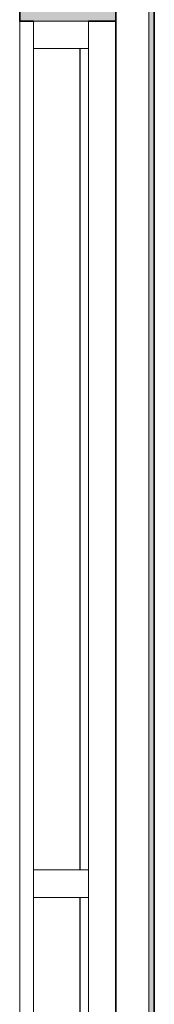
# Model space of a CAD drawing. Units: millimetres. Extents: x -59691 to 84291, y -308537 to -250420.
# Drawn here: x 36257 to 36502, y -266691 to -264893 of the extents above; entities that cross this region are included whole.
import ezdxf

# ---------------------------------------------------------------- set-up
doc = ezdxf.new("R2010")
doc.units = ezdxf.units.MM
doc.layers.add('A-GLAZIDM', color=7, linetype='Continuous', lineweight=9)
doc.layers.add('A-WALL', color=7, linetype='Continuous', lineweight=9)

# ---------------------------------------------------------------- blocks, each defined once
blk = doc.blocks.new('Win_INT-Rectangular - Pr_1600 x 1600 Fixed Alumin-2288806-A312_Studio 5 Proposed First Floor')
at = {"layer": 'A-GLAZIDM', "lineweight": 18}
for p, q in [((-800, 62.5), (-750, 62.5)), ((-800, -37.5), (-800, 62.5)), ((-750, 62.5), (-750, -37.5)), ((750, 62.5), (800, 62.5)), ((750, -37.5), (750, 62.5)), ((800, 62.5), (800, -37.5)), ((-750, -37.5), (-800, -37.5)), ((800, -37.5), (750, -37.5))]:
    blk.add_line(p, q, dxfattribs=at)
at = {"layer": 'A-GLAZIDM'}
for p, q in [((-800, 62.5), (800, 62.5)), ((-800, -37.5), (-800, 62.5)), ((800, 62.5), (800, -37.5)), ((800, -37.5), (-800, -37.5))]:
    blk.add_line(p, q, dxfattribs=at)
at = {"layer": 'A-GLAZIDM', "lineweight": 25}
blk.add_line((-750, -22.5), (750, -22.5), dxfattribs=at)

msp = doc.modelspace()

# ---------------------------------------------------------------- hatches: boundary and pattern name
at = {"layer": 'A-WALL'}
h = msp.add_hatch(dxfattribs=at)
h.set_pattern_fill('FP_1', color=256, style=0, pattern_type=2)
h.set_pattern_definition([(50, (95629.75, -9352.64), (728.7365, -63.7558), [76.2, -838.2]), (355, (95629.75, -9352.64), (-140.9716, 764.2276), [60.96, -670.56]), (100.451, (95690.5, -9357.95), (587.77, 700.4668), [64.76, -712.36]), (46.184, (95629.75, -9149.4), (1084.3162, -168.171), [114.3, -1257.3]), (96.636, (95720.1, -9163.5), (949.61, 989.71), [97.14, -1068.54]), (351.184, (95629.7, -9149.4), (949.6206, 989.701), [91.44, -1005.84]), (21, (95731.35, -9200.24), (606.4579, -409.0606), [76.2, -838.2]), (326, (95731.35, -9200.24), (247.2083, 736.753), [60.96, -670.56]), (71.451, (95781.9, -9234.3), (853.6683, 327.6855), [64.76, -712.36]), (37.5, (95629.75, -9352.64), (12.3547, 338.22012), [33.528, -628.904, 33.528, -647.192, -673.1]), (37.5, (95629.75, -9352.64), (12.3547, 338.22012), [-1343.152, 33.528, -639.572]), (7.5, (95629.75, -9352.64), (267.27887, 400.72213), [33.528, -354.584, 33.528, -613.664, -256.54]), (7.5, (95629.75, -9352.64), (267.27887, 400.72213), [-1035.304, 33.528, -223.012]), (327.5, (95403.18, -9352.64), (542.36333, -22.91534), [33.528, -220.472, 33.528, -758.952, -1051.56]), (327.5, (95403.18, -9352.64), (542.36333, -22.91534), [-1046.48, 33.528, -1018.032]), (317.5, (95301.6, -9352.64), (592.51696, 101.7071), [33.528, -296.672, 33.528, -492.76, -746.76]), (317.5, (95301.6, -9352.64), (592.51696, 101.7071), [-856.488, 33.528, -713.232])])
h.paths.add_polyline_path([(36432.3, -308517.2), (36432.3, -305452.2), (36257.3, -305452.2), (36257.3, -308517.2), (36344.8, -308517.2)], flags=0)
h.paths.add_polyline_path([(36257.3, -303952.2), (36432.3, -303952.2), (36432.3, -293629.7), (36257.3, -293629.7), (36257.3, -303918.9)], flags=0)
h.paths.add_polyline_path([(36286.2, -292129.7), (36432.3, -292129.7), (36432.3, -290329.7), (36257.3, -290329.7), (36257.3, -292129.7)], flags=0)
h.paths.add_polyline_path([(36344.8, -284789.7), (36432.3, -284789.7), (36432.3, -282784.6), (36257.3, -282784.6), (36257.3, -284789.7)], flags=0)
h.paths.add_polyline_path([(36286.2, -278944.6), (36432.3, -278944.6), (36432.3, -271195.7), (36257.3, -271195.7), (36257.3, -278944.6)], flags=0)
h.paths.add_polyline_path([(36257.3, -264895.7), (36432.3, -264895.7), (36432.3, -262207.6), (36257.3, -262207.6)], flags=0)
h = msp.add_hatch(dxfattribs=at)
h.set_pattern_fill('FP_3', color=256, style=0, pattern_type=2)
h.set_pattern_definition([(0, (95629.75, -9352.64), (812.8, 203.2), [33.528, -576.072, 33.528, -576.072, -3251.2]), (0, (95629.75, -9352.64), (812.8, 203.2), [-1219.2, 33.528, -1185.672, 33.528, -576.072, -1422.4]), (0, (95629.75, -9352.64), (812.8, 203.2), [-3048, 33.528, -372.872, 33.528, -982.472]), (120, (95934.55, -9251.04), (-582.37636, 602.30545), [33.528, -576.072, 33.528, -576.072, -3251.2]), (120, (95934.55, -9251.04), (-582.37636, 602.30545), [-1219.2, 33.528, -1185.672, 33.528, -576.072, -1422.4]), (120, (95934.55, -9251.04), (-582.37636, 602.30545), [-3048, 33.528, -372.872, 33.528, -982.472]), (240, (96036.15, -8844.64), (-230.42364, -805.50545), [33.528, -576.072, 33.528, -576.072, -3251.2]), (240, (96036.15, -8844.64), (-230.42364, -805.50545), [-1219.2, 33.528, -1185.672, 33.528, -576.072, -1422.4]), (240, (96036.15, -8844.64), (-230.42364, -805.50545), [-3048, 33.528, -372.872, 33.528, -982.472])])
h.paths.add_polyline_path([(36502.3, -283942.2), (36502.3, -274780.2), (36492.3, -274780.2), (36492.3, -283942.2)], flags=0)
h.paths.add_polyline_path([(36492.3, -274704.2), (36502.3, -274704.2), (36502.3, -262452.6), (36492.3, -262452.6), (36492.3, -272136.1)], flags=0)

# ---------------------------------------------------------------- linework, layer by layer
at = {"layer": 'A-WALL', "lineweight": 35}
for p, q in [((36257.3, -262207.6), (36257.3, -264895.7)), ((36432.3, -262452.6), (36432.3, -269580.4)), ((36502.3, -274691.2), (36502.3, -262452.6)), ((36257.3, -264895.7), (36282.3, -264895.7)), ((36382.3, -264895.7), (36432.3, -264895.7))]:
    msp.add_line(p, q, dxfattribs=at)
at = {"layer": 'A-WALL'}
for p, q in [((36492.3, -283952.2), (36492.3, -262442.6)), ((36257.3, -269604.8), (36257.3, -264895.7))]:
    msp.add_line(p, q, dxfattribs=at)

# ---------------------------------------------------------------- block references
at = {"layer": 'A-GLAZIDM', "rotation": 89.99999999999991}
for p in [(36344.8, -265695.7), (36344.8, -267245.7)]:
    msp.add_blockref('Win_INT-Rectangular - Pr_1600 x 1600 Fixed Alumin-2288806-A312_Studio 5 Proposed First Floor', p, dxfattribs=at)

doc.saveas('drawing.dxf')
